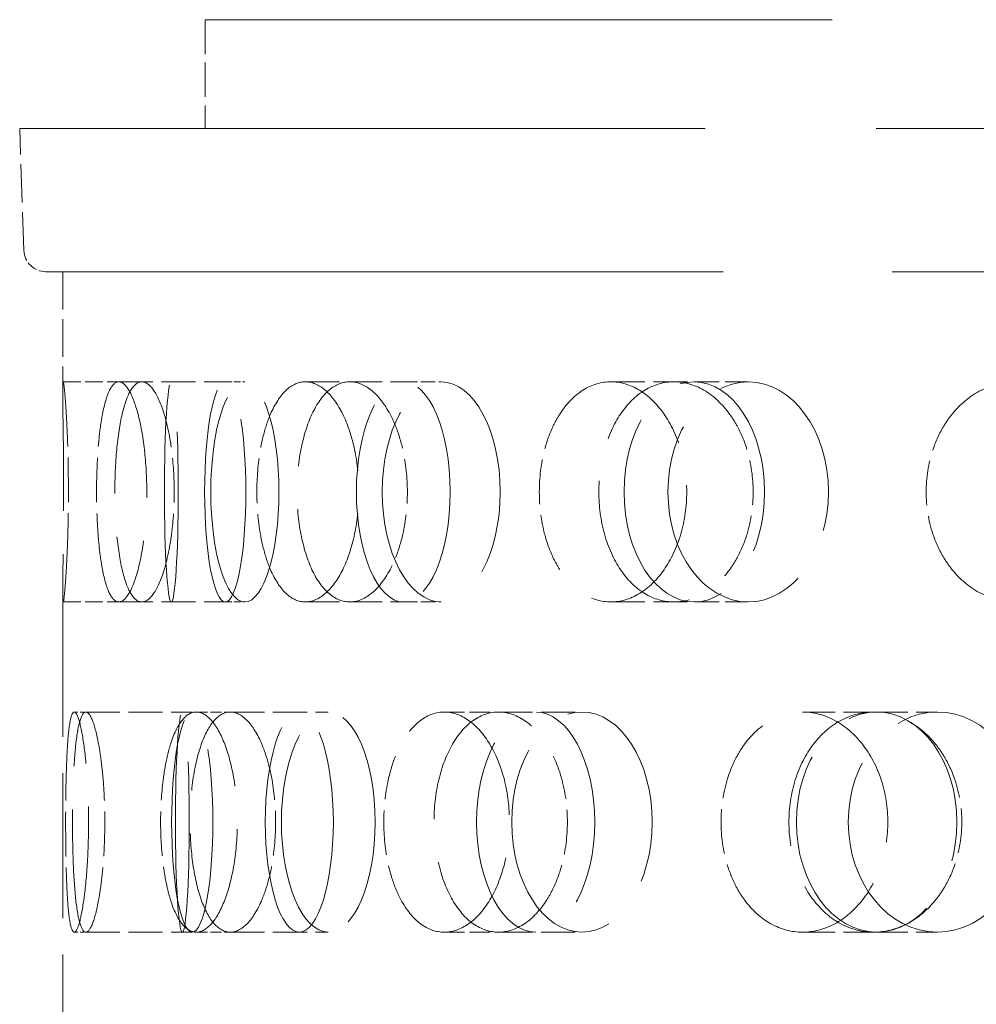
# Model space of a CAD drawing. Units: millimetres. Extents: x 0 to 5880, y 0 to 4158.
# Drawn here: x 2489 to 2533, y 2156 to 2201 of the extents above; entities that cross this region are included whole.
import ezdxf

# ---------------------------------------------------------------- set-up
doc = ezdxf.new("R2010")
doc.units = ezdxf.units.MM
doc.header["$LTSCALE"] = 14
doc.linetypes.add('DASHED', pattern=[0.2068, 0.1655, -0.0413])
doc.layers.add('Hidden (ISO)', color=1, linetype='DASHED', lineweight=18, true_color=0xff0000)

msp = doc.modelspace()

# ---------------------------------------------------------------- linework, layer by layer
at = {"layer": 'Hidden (ISO)', "ltscale": 12.28693}
msp.add_line((2497.911, 2200.907), (2679.084, 2200.907), dxfattribs=at)
at = {"layer": 'Hidden (ISO)', "ltscale": 0.672701}
msp.add_line((2497.911, 2200.907), (2497.911, 2195.96), dxfattribs=at)
at = {"layer": 'Hidden (ISO)', "ltscale": 13.428408}
msp.add_line((2489.496, 2195.96), (2687.499, 2195.96), dxfattribs=at)
at = {"layer": 'Hidden (ISO)', "ltscale": 0.753016}
msp.add_line((2489.689, 2190.425), (2489.496, 2195.96), dxfattribs=at)
at = {"layer": 'Hidden (ISO)', "ltscale": 13.266636}
msp.add_line((2490.688, 2189.46), (2686.307, 2189.46), dxfattribs=at)
at = {"layer": 'Hidden (ISO)', "ltscale": 0.742308}
msp.add_line((2491.447, 2189.46), (2491.447, 2184), dxfattribs=at)
at = {"layer": 'Hidden (ISO)', "ltscale": 0.344198}
for p, q in [((2491.47, 2184.46), (2493.997, 2184.46)), ((2491.47, 2174.46), (2493.997, 2174.46))]:
    msp.add_line(p, q, dxfattribs=at)
at = {"layer": 'Hidden (ISO)', "ltscale": 0.668606}
for p, q in [((2493.997, 2184.46), (2498.827, 2184.46)), ((2502.462, 2184.46), (2506.911, 2184.46)), ((2516.332, 2184.46), (2520.121, 2184.46)), ((2493.997, 2174.46), (2498.827, 2174.46)), ((2502.462, 2174.46), (2506.911, 2174.46)), ((2516.332, 2174.46), (2520.121, 2174.46)), ((2492.498, 2169.46), (2497.328, 2169.46)), ((2499.055, 2169.46), (2503.505, 2169.46)), ((2511.233, 2169.46), (2515.022, 2169.46)), ((2528.265, 2169.46), (2531.156, 2169.46)), ((2492.498, 2159.46), (2497.328, 2159.46)), ((2499.055, 2159.46), (2503.505, 2159.46)), ((2511.233, 2159.46), (2515.022, 2159.46)), ((2528.265, 2159.46), (2531.156, 2159.46))]:
    msp.add_line(p, q, dxfattribs=at)
at = {"layer": 'Hidden (ISO)', "ltscale": 0.127039}
for p, q in [((2498.827, 2184.46), (2499.717, 2184.46)), ((2498.827, 2174.46), (2499.717, 2174.46))]:
    msp.add_line(p, q, dxfattribs=at)
at = {"layer": 'Hidden (ISO)', "ltscale": 0.277322}
for p, q in [((2506.911, 2184.46), (2508.634, 2184.46)), ((2506.911, 2174.46), (2508.634, 2174.46))]:
    msp.add_line(p, q, dxfattribs=at)
at = {"layer": 'Hidden (ISO)', "ltscale": 0.486114}
for p, q in [((2520.121, 2184.46), (2522.569, 2184.46)), ((2520.121, 2174.46), (2522.569, 2174.46))]:
    msp.add_line(p, q, dxfattribs=at)
at = {"layer": 'Hidden (ISO)', "ltscale": 2.844555}
msp.add_line((2491.447, 2174.919), (2491.447, 2154), dxfattribs=at)
at = {"layer": 'Hidden (ISO)', "ltscale": 0.071505}
for p, q in [((2491.972, 2169.46), (2492.498, 2169.46)), ((2491.972, 2159.46), (2492.498, 2159.46))]:
    msp.add_line(p, q, dxfattribs=at)
at = {"layer": 'Hidden (ISO)', "ltscale": 0.220603}
for p, q in [((2497.512, 2169.46), (2499.055, 2169.46)), ((2497.512, 2159.46), (2499.055, 2159.46))]:
    msp.add_line(p, q, dxfattribs=at)
at = {"layer": 'Hidden (ISO)', "ltscale": 0.396842}
for p, q in [((2508.768, 2169.46), (2511.233, 2169.46)), ((2508.768, 2159.46), (2511.233, 2159.46))]:
    msp.add_line(p, q, dxfattribs=at)
at = {"layer": 'Hidden (ISO)', "ltscale": 0.641695}
for p, q in [((2525.034, 2169.46), (2528.265, 2169.46)), ((2525.034, 2159.46), (2528.265, 2159.46))]:
    msp.add_line(p, q, dxfattribs=at)
at = {"layer": 'Hidden (ISO)', "ltscale": 0.208756}
msp.add_arc((2490.688, 2190.46), 1, 182, 270, dxfattribs=at)
at = {"layer": 'Hidden (ISO)', "ltscale": 4.271962}
for centre, ratio in [((2496.378, 2179.46), 0.062791), ((2498.827, 2179.46), 0.187381), ((2499.717, 2179.46), 0.309017), ((2506.911, 2179.46), 0.425779), ((2508.634, 2179.46), 0.535827), ((2520.121, 2179.46), 0.637424), ((2522.569, 2179.46), 0.728969), ((2497.328, 2164.46), 0.187381), ((2496.88, 2164.46), 0.062791), ((2502.189, 2164.46), 0.309017), ((2503.505, 2164.46), 0.425779), ((2512.92, 2164.46), 0.535827), ((2515.022, 2164.46), 0.637424), ((2528.401, 2164.46), 0.728969), ((2531.156, 2164.46), 0.809017)]:
    msp.add_ellipse(centre, major_axis=(0, -5), ratio=ratio, dxfattribs=at)
at = {"layer": 'Hidden (ISO)', "ltscale": 3.398976}
for points, knots in [([(2491.639, 2182.46), (2491.63, 2182.652), (2491.62, 2182.832), (2491.585, 2183.439), (2491.556, 2183.824), (2491.505, 2184.334), (2491.484, 2184.46), (2491.456, 2184.46), (2491.449, 2184.334), (2491.446, 2183.823), (2491.452, 2183.438), (2491.465, 2182.55), (2491.474, 2181.989), (2491.487, 2180.757), (2491.491, 2180.088), (2491.491, 2179.46), (2491.491, 2178.832), (2491.487, 2178.162), (2491.474, 2176.931), (2491.465, 2176.369), (2491.452, 2175.481), (2491.446, 2175.096), (2491.449, 2174.585), (2491.456, 2174.46), (2491.484, 2174.46), (2491.505, 2174.585), (2491.556, 2175.095), (2491.585, 2175.48), (2491.62, 2176.088), (2491.63, 2176.267), (2491.639, 2176.46)], [1.8149, 1.8149, 1.8149, 1.8149, 1.884387, 1.884387, 2.072779, 2.072779, 2.261171, 2.261171, 2.449875, 2.449875, 2.638579, 2.638579, 2.826966, 2.826966, 3.015352, 3.015352, 3.015352, 3.203739, 3.203739, 3.392126, 3.392126, 3.58083, 3.58083, 3.769533, 3.769533, 3.957926, 3.957926, 4.146318, 4.146318, 4.215804, 4.215804, 4.215804, 4.215804]), ([(2493.166, 2182.46), (2493.193, 2182.652), (2493.223, 2182.832), (2493.34, 2183.439), (2493.451, 2183.824), (2493.708, 2184.334), (2493.854, 2184.46), (2494.14, 2184.46), (2494.299, 2184.334), (2494.604, 2183.823), (2494.749, 2183.438), (2494.984, 2182.55), (2495.088, 2181.989), (2495.228, 2180.757), (2495.264, 2180.088), (2495.264, 2179.46), (2495.264, 2178.832), (2495.228, 2178.162), (2495.088, 2176.931), (2494.984, 2176.369), (2494.749, 2175.481), (2494.604, 2175.096), (2494.299, 2174.585), (2494.14, 2174.46), (2493.854, 2174.46), (2493.708, 2174.585), (2493.451, 2175.095), (2493.34, 2175.48), (2493.223, 2176.088), (2493.193, 2176.267), (2493.166, 2176.46)], [1.8149, 1.8149, 1.8149, 1.8149, 1.884387, 1.884387, 2.072779, 2.072779, 2.261171, 2.261171, 2.449875, 2.449875, 2.638579, 2.638579, 2.826966, 2.826966, 3.015352, 3.015352, 3.015352, 3.203739, 3.203739, 3.392126, 3.392126, 3.58083, 3.58083, 3.769533, 3.769533, 3.957926, 3.957926, 4.146318, 4.146318, 4.215804, 4.215804, 4.215804, 4.215804]), ([(2496.197, 2182.46), (2496.153, 2182.652), (2496.105, 2182.832), (2495.92, 2183.439), (2495.751, 2183.824), (2495.396, 2184.334), (2495.209, 2184.46), (2494.87, 2184.46), (2494.696, 2184.334), (2494.387, 2183.823), (2494.251, 2183.438), (2494.043, 2182.55), (2493.956, 2181.989), (2493.841, 2180.757), (2493.814, 2180.088), (2493.814, 2179.46), (2493.814, 2178.832), (2493.841, 2178.162), (2493.956, 2176.931), (2494.043, 2176.369), (2494.251, 2175.481), (2494.387, 2175.096), (2494.696, 2174.585), (2494.87, 2174.46), (2495.209, 2174.46), (2495.396, 2174.585), (2495.751, 2175.095), (2495.92, 2175.48), (2496.105, 2176.088), (2496.153, 2176.267), (2496.197, 2176.46)], [1.8149, 1.8149, 1.8149, 1.8149, 1.884387, 1.884387, 2.072779, 2.072779, 2.261171, 2.261171, 2.449875, 2.449875, 2.638579, 2.638579, 2.826966, 2.826966, 3.015352, 3.015352, 3.015352, 3.203739, 3.203739, 3.392126, 3.392126, 3.58083, 3.58083, 3.769533, 3.769533, 3.957926, 3.957926, 4.146318, 4.146318, 4.215804, 4.215804, 4.215804, 4.215804]), ([(2500.684, 2182.46), (2500.745, 2182.652), (2500.812, 2182.832), (2501.074, 2183.439), (2501.319, 2183.824), (2501.867, 2184.334), (2502.171, 2184.46), (2502.753, 2184.46), (2503.069, 2184.334), (2503.662, 2183.823), (2503.938, 2183.438), (2504.378, 2182.55), (2504.572, 2181.989), (2504.83, 2180.757), (2504.894, 2180.088), (2504.894, 2179.46), (2504.894, 2178.832), (2504.83, 2178.162), (2504.572, 2176.931), (2504.378, 2176.369), (2503.938, 2175.481), (2503.662, 2175.096), (2503.069, 2174.585), (2502.753, 2174.46), (2502.171, 2174.46), (2501.867, 2174.585), (2501.319, 2175.095), (2501.074, 2175.48), (2500.812, 2176.088), (2500.745, 2176.267), (2500.684, 2176.46)], [1.8149, 1.8149, 1.8149, 1.8149, 1.884387, 1.884387, 2.072779, 2.072779, 2.261171, 2.261171, 2.449875, 2.449875, 2.638579, 2.638579, 2.826966, 2.826966, 3.015352, 3.015352, 3.015352, 3.203739, 3.203739, 3.392126, 3.392126, 3.58083, 3.58083, 3.769533, 3.769533, 3.957926, 3.957926, 4.146318, 4.146318, 4.215804, 4.215804, 4.215804, 4.215804]), ([(2506.555, 2182.46), (2506.478, 2182.652), (2506.394, 2182.832), (2506.071, 2183.439), (2505.775, 2183.824), (2505.137, 2184.334), (2504.796, 2184.46), (2504.167, 2184.46), (2503.837, 2184.334), (2503.24, 2183.823), (2502.973, 2183.438), (2502.556, 2182.55), (2502.378, 2181.989), (2502.143, 2180.757), (2502.086, 2180.088), (2502.086, 2179.46), (2502.086, 2178.832), (2502.143, 2178.162), (2502.378, 2176.931), (2502.556, 2176.369), (2502.973, 2175.481), (2503.24, 2175.096), (2503.837, 2174.585), (2504.167, 2174.46), (2504.796, 2174.46), (2505.137, 2174.585), (2505.775, 2175.095), (2506.071, 2175.48), (2506.394, 2176.088), (2506.478, 2176.267), (2506.555, 2176.46)], [1.8149, 1.8149, 1.8149, 1.8149, 1.884387, 1.884387, 2.072779, 2.072779, 2.261171, 2.261171, 2.449875, 2.449875, 2.638579, 2.638579, 2.826966, 2.826966, 3.015352, 3.015352, 3.015352, 3.203739, 3.203739, 3.392126, 3.392126, 3.58083, 3.58083, 3.769533, 3.769533, 3.957926, 3.957926, 4.146318, 4.146318, 4.215804, 4.215804, 4.215804, 4.215804]), ([(2513.719, 2182.46), (2513.811, 2182.652), (2513.911, 2182.832), (2514.301, 2183.439), (2514.664, 2183.824), (2515.47, 2184.334), (2515.912, 2184.46), (2516.753, 2184.46), (2517.206, 2184.334), (2518.05, 2183.823), (2518.439, 2183.438), (2519.058, 2182.55), (2519.329, 2181.989), (2519.689, 2180.757), (2519.778, 2180.088), (2519.778, 2179.46), (2519.778, 2178.832), (2519.689, 2178.162), (2519.329, 2176.931), (2519.058, 2176.369), (2518.439, 2175.481), (2518.05, 2175.096), (2517.206, 2174.585), (2516.753, 2174.46), (2515.912, 2174.46), (2515.47, 2174.585), (2514.664, 2175.095), (2514.301, 2175.48), (2513.911, 2176.088), (2513.811, 2176.267), (2513.719, 2176.46)], [1.8149, 1.8149, 1.8149, 1.8149, 1.884387, 1.884387, 2.072779, 2.072779, 2.261171, 2.261171, 2.449875, 2.449875, 2.638579, 2.638579, 2.826966, 2.826966, 3.015352, 3.015352, 3.015352, 3.203739, 3.203739, 3.392126, 3.392126, 3.58083, 3.58083, 3.769533, 3.769533, 3.957926, 3.957926, 4.146318, 4.146318, 4.215804, 4.215804, 4.215804, 4.215804]), ([(2522.062, 2182.46), (2521.957, 2182.652), (2521.843, 2182.832), (2521.402, 2183.439), (2520.996, 2183.824), (2520.116, 2184.334), (2519.642, 2184.46), (2518.762, 2184.46), (2518.297, 2184.334), (2517.451, 2183.823), (2517.069, 2183.438), (2516.469, 2182.55), (2516.212, 2181.989), (2515.871, 2180.757), (2515.788, 2180.088), (2515.788, 2179.46), (2515.788, 2178.832), (2515.871, 2178.162), (2516.212, 2176.931), (2516.469, 2176.369), (2517.069, 2175.481), (2517.451, 2175.096), (2518.297, 2174.585), (2518.762, 2174.46), (2519.642, 2174.46), (2520.116, 2174.585), (2520.996, 2175.095), (2521.402, 2175.48), (2521.843, 2176.088), (2521.957, 2176.267), (2522.062, 2176.46)], [1.8149, 1.8149, 1.8149, 1.8149, 1.884387, 1.884387, 2.072779, 2.072779, 2.261171, 2.261171, 2.449875, 2.449875, 2.638579, 2.638579, 2.826966, 2.826966, 3.015352, 3.015352, 3.015352, 3.203739, 3.203739, 3.392126, 3.392126, 3.58083, 3.58083, 3.769533, 3.769533, 3.957926, 3.957926, 4.146318, 4.146318, 4.215804, 4.215804, 4.215804, 4.215804]), ([(2531.453, 2182.46), (2531.57, 2182.652), (2531.696, 2182.832), (2532.19, 2183.439), (2532.648, 2183.824), (2533.661, 2184.334), (2534.215, 2184.46), (2535.261, 2184.46), (2535.823, 2184.334), (2536.864, 2183.823), (2537.343, 2183.438), (2538.101, 2182.55), (2538.432, 2181.989), (2538.871, 2180.757), (2538.98, 2180.088), (2538.98, 2179.46), (2538.98, 2178.832), (2538.871, 2178.162), (2538.432, 2176.931), (2538.101, 2176.369), (2537.343, 2175.481), (2536.864, 2175.096), (2535.823, 2174.585), (2535.261, 2174.46), (2534.215, 2174.46), (2533.661, 2174.585), (2532.648, 2175.095), (2532.19, 2175.48), (2531.696, 2176.088), (2531.57, 2176.267), (2531.453, 2176.46)], [1.8149, 1.8149, 1.8149, 1.8149, 1.884387, 1.884387, 2.072779, 2.072779, 2.261171, 2.261171, 2.449875, 2.449875, 2.638579, 2.638579, 2.826966, 2.826966, 3.015352, 3.015352, 3.015352, 3.203739, 3.203739, 3.392126, 3.392126, 3.58083, 3.58083, 3.769533, 3.769533, 3.957926, 3.957926, 4.146318, 4.146318, 4.215804, 4.215804, 4.215804, 4.215804]), ([(2491.639, 2161.46), (2491.648, 2161.267), (2491.658, 2161.088), (2491.699, 2160.48), (2491.74, 2160.095), (2491.844, 2159.585), (2491.907, 2159.46), (2492.038, 2159.46), (2492.114, 2159.585), (2492.267, 2160.096), (2492.342, 2160.481), (2492.467, 2161.369), (2492.524, 2161.931), (2492.602, 2163.162), (2492.621, 2163.832), (2492.621, 2165.088), (2492.602, 2165.757), (2492.524, 2166.989), (2492.467, 2167.55), (2492.342, 2168.438), (2492.267, 2168.823), (2492.114, 2169.334), (2492.038, 2169.46), (2491.907, 2169.46), (2491.844, 2169.334), (2491.74, 2168.824), (2491.699, 2168.439), (2491.658, 2167.832), (2491.648, 2167.652), (2491.639, 2167.46)], [0.307224, 0.307224, 0.307224, 0.307224, 0.376711, 0.376711, 0.565103, 0.565103, 0.753495, 0.753495, 0.942199, 0.942199, 1.130903, 1.130903, 1.319289, 1.319289, 1.507676, 1.507676, 1.696063, 1.696063, 1.884449, 1.884449, 2.073153, 2.073153, 2.261857, 2.261857, 2.45025, 2.45025, 2.638642, 2.638642, 2.708128, 2.708128, 2.708128, 2.708128]), ([(2493.166, 2161.46), (2493.139, 2161.267), (2493.11, 2161.088), (2492.999, 2160.48), (2492.9, 2160.095), (2492.695, 2159.585), (2492.59, 2159.46), (2492.406, 2159.46), (2492.314, 2159.585), (2492.157, 2160.096), (2492.091, 2160.481), (2491.993, 2161.369), (2491.953, 2161.931), (2491.903, 2163.162), (2491.891, 2163.832), (2491.891, 2165.088), (2491.903, 2165.757), (2491.953, 2166.989), (2491.993, 2167.55), (2492.091, 2168.438), (2492.157, 2168.823), (2492.314, 2169.334), (2492.406, 2169.46), (2492.59, 2169.46), (2492.695, 2169.334), (2492.9, 2168.824), (2492.999, 2168.439), (2493.11, 2167.832), (2493.139, 2167.652), (2493.166, 2167.46)], [0.307224, 0.307224, 0.307224, 0.307224, 0.376711, 0.376711, 0.565103, 0.565103, 0.753495, 0.753495, 0.942199, 0.942199, 1.130903, 1.130903, 1.319289, 1.319289, 1.507676, 1.507676, 1.696063, 1.696063, 1.884449, 1.884449, 2.073153, 2.073153, 2.261857, 2.261857, 2.45025, 2.45025, 2.638642, 2.638642, 2.708128, 2.708128, 2.708128, 2.708128]), ([(2496.197, 2161.46), (2496.242, 2161.267), (2496.291, 2161.088), (2496.481, 2160.48), (2496.661, 2160.095), (2497.067, 2159.585), (2497.293, 2159.46), (2497.731, 2159.46), (2497.97, 2159.585), (2498.423, 2160.096), (2498.635, 2160.481), (2498.975, 2161.369), (2499.125, 2161.931), (2499.326, 2163.162), (2499.376, 2163.832), (2499.376, 2165.088), (2499.326, 2165.757), (2499.125, 2166.989), (2498.975, 2167.55), (2498.635, 2168.438), (2498.423, 2168.823), (2497.97, 2169.334), (2497.731, 2169.46), (2497.293, 2169.46), (2497.067, 2169.334), (2496.661, 2168.824), (2496.481, 2168.439), (2496.291, 2167.832), (2496.242, 2167.652), (2496.197, 2167.46)], [0.307224, 0.307224, 0.307224, 0.307224, 0.376711, 0.376711, 0.565103, 0.565103, 0.753495, 0.753495, 0.942199, 0.942199, 1.130903, 1.130903, 1.319289, 1.319289, 1.507676, 1.507676, 1.696063, 1.696063, 1.884449, 1.884449, 2.073153, 2.073153, 2.261857, 2.261857, 2.45025, 2.45025, 2.638642, 2.638642, 2.708128, 2.708128, 2.708128, 2.708128]), ([(2500.684, 2161.46), (2500.622, 2161.267), (2500.556, 2161.088), (2500.3, 2160.48), (2500.066, 2160.095), (2499.565, 2159.585), (2499.299, 2159.46), (2498.811, 2159.46), (2498.557, 2159.585), (2498.101, 2160.096), (2497.898, 2160.481), (2497.583, 2161.369), (2497.449, 2161.931), (2497.273, 2163.162), (2497.23, 2163.832), (2497.23, 2165.088), (2497.273, 2165.757), (2497.449, 2166.989), (2497.583, 2167.55), (2497.898, 2168.438), (2498.101, 2168.823), (2498.557, 2169.334), (2498.811, 2169.46), (2499.299, 2169.46), (2499.565, 2169.334), (2500.066, 2168.824), (2500.3, 2168.439), (2500.556, 2167.832), (2500.622, 2167.652), (2500.684, 2167.46)], [0.307224, 0.307224, 0.307224, 0.307224, 0.376711, 0.376711, 0.565103, 0.565103, 0.753495, 0.753495, 0.942199, 0.942199, 1.130903, 1.130903, 1.319289, 1.319289, 1.507676, 1.507676, 1.696063, 1.696063, 1.884449, 1.884449, 2.073153, 2.073153, 2.261857, 2.261857, 2.45025, 2.45025, 2.638642, 2.638642, 2.708128, 2.708128, 2.708128, 2.708128]), ([(2506.555, 2161.46), (2506.633, 2161.267), (2506.717, 2161.088), (2507.045, 2160.48), (2507.351, 2160.095), (2508.034, 2159.585), (2508.41, 2159.46), (2509.127, 2159.46), (2509.515, 2159.585), (2510.239, 2160.096), (2510.574, 2160.481), (2511.108, 2161.369), (2511.342, 2161.931), (2511.654, 2163.162), (2511.731, 2163.832), (2511.731, 2165.088), (2511.654, 2165.757), (2511.342, 2166.989), (2511.108, 2167.55), (2510.574, 2168.438), (2510.239, 2168.823), (2509.515, 2169.334), (2509.127, 2169.46), (2508.41, 2169.46), (2508.034, 2169.334), (2507.351, 2168.824), (2507.045, 2168.439), (2506.717, 2167.832), (2506.633, 2167.652), (2506.555, 2167.46)], [0.307224, 0.307224, 0.307224, 0.307224, 0.376711, 0.376711, 0.565103, 0.565103, 0.753495, 0.753495, 0.942199, 0.942199, 1.130903, 1.130903, 1.319289, 1.319289, 1.507676, 1.507676, 1.696063, 1.696063, 1.884449, 1.884449, 2.073153, 2.073153, 2.261857, 2.261857, 2.45025, 2.45025, 2.638642, 2.638642, 2.708128, 2.708128, 2.708128, 2.708128]), ([(2513.719, 2161.46), (2513.627, 2161.267), (2513.528, 2161.088), (2513.142, 2160.48), (2512.788, 2160.095), (2512.024, 2159.585), (2511.613, 2159.46), (2510.852, 2159.46), (2510.452, 2159.585), (2509.724, 2160.096), (2509.397, 2160.481), (2508.885, 2161.369), (2508.665, 2161.931), (2508.375, 2163.162), (2508.304, 2163.832), (2508.304, 2165.088), (2508.375, 2165.757), (2508.665, 2166.989), (2508.885, 2167.55), (2509.397, 2168.438), (2509.724, 2168.823), (2510.452, 2169.334), (2510.852, 2169.46), (2511.613, 2169.46), (2512.024, 2169.334), (2512.788, 2168.824), (2513.142, 2168.439), (2513.528, 2167.832), (2513.627, 2167.652), (2513.719, 2167.46)], [0.307224, 0.307224, 0.307224, 0.307224, 0.376711, 0.376711, 0.565103, 0.565103, 0.753495, 0.753495, 0.942199, 0.942199, 1.130903, 1.130903, 1.319289, 1.319289, 1.507676, 1.507676, 1.696063, 1.696063, 1.884449, 1.884449, 2.073153, 2.073153, 2.261857, 2.261857, 2.45025, 2.45025, 2.638642, 2.638642, 2.708128, 2.708128, 2.708128, 2.708128]), ([(2522.062, 2161.46), (2522.167, 2161.267), (2522.282, 2161.088), (2522.727, 2160.48), (2523.141, 2160.095), (2524.057, 2159.585), (2524.559, 2159.46), (2525.51, 2159.46), (2526.022, 2159.585), (2526.972, 2160.096), (2527.41, 2160.481), (2528.104, 2161.369), (2528.406, 2161.931), (2528.809, 2163.162), (2528.909, 2163.832), (2528.909, 2165.088), (2528.809, 2165.757), (2528.406, 2166.989), (2528.104, 2167.55), (2527.41, 2168.438), (2526.972, 2168.823), (2526.022, 2169.334), (2525.51, 2169.46), (2524.559, 2169.46), (2524.057, 2169.334), (2523.141, 2168.824), (2522.727, 2168.439), (2522.282, 2167.832), (2522.167, 2167.652), (2522.062, 2167.46)], [0.307224, 0.307224, 0.307224, 0.307224, 0.376711, 0.376711, 0.565103, 0.565103, 0.753495, 0.753495, 0.942199, 0.942199, 1.130903, 1.130903, 1.319289, 1.319289, 1.507676, 1.507676, 1.696063, 1.696063, 1.884449, 1.884449, 2.073153, 2.073153, 2.261857, 2.261857, 2.45025, 2.45025, 2.638642, 2.638642, 2.708128, 2.708128, 2.708128, 2.708128]), ([(2531.453, 2161.46), (2531.336, 2161.267), (2531.21, 2161.088), (2530.72, 2160.48), (2530.268, 2160.095), (2529.287, 2159.585), (2528.758, 2159.46), (2527.772, 2159.46), (2527.25, 2159.585), (2526.298, 2160.096), (2525.866, 2160.481), (2525.189, 2161.369), (2524.898, 2161.931), (2524.512, 2163.162), (2524.417, 2163.832), (2524.417, 2165.088), (2524.512, 2165.757), (2524.898, 2166.989), (2525.189, 2167.55), (2525.866, 2168.438), (2526.298, 2168.823), (2527.25, 2169.334), (2527.772, 2169.46), (2528.758, 2169.46), (2529.287, 2169.334), (2530.268, 2168.824), (2530.72, 2168.439), (2531.21, 2167.832), (2531.336, 2167.652), (2531.453, 2167.46)], [0.307224, 0.307224, 0.307224, 0.307224, 0.376711, 0.376711, 0.565103, 0.565103, 0.753495, 0.753495, 0.942199, 0.942199, 1.130903, 1.130903, 1.319289, 1.319289, 1.507676, 1.507676, 1.696063, 1.696063, 1.884449, 1.884449, 2.073153, 2.073153, 2.261857, 2.261857, 2.45025, 2.45025, 2.638642, 2.638642, 2.708128, 2.708128, 2.708128, 2.708128])]:
    msp.add_open_spline(points, degree=3, knots=knots, dxfattribs=at)
at = {"layer": 'Hidden (ISO)', "ltscale": 0.874876}
for points, knots in [([(2491.639, 2176.46), (2491.654, 2176.789), (2491.669, 2177.157), (2491.697, 2178.162), (2491.707, 2178.832), (2491.707, 2180.088), (2491.697, 2180.757), (2491.669, 2181.762), (2491.654, 2182.13), (2491.639, 2182.46)], [1.200452, 1.200452, 1.200452, 1.200452, 1.3193209, 1.3193209, 1.5076761, 1.5076761, 1.6960314, 1.6960314, 1.8149003, 1.8149003, 1.8149003, 1.8149003]), ([(2493.166, 2176.46), (2493.12, 2176.789), (2493.081, 2177.157), (2493.006, 2178.162), (2492.984, 2178.832), (2492.984, 2180.088), (2493.006, 2180.757), (2493.081, 2181.762), (2493.12, 2182.13), (2493.166, 2182.46)], [1.200452, 1.200452, 1.200452, 1.200452, 1.3193209, 1.3193209, 1.5076761, 1.5076761, 1.6960314, 1.6960314, 1.8149003, 1.8149003, 1.8149003, 1.8149003]), ([(2496.197, 2176.46), (2496.274, 2176.789), (2496.34, 2177.157), (2496.471, 2178.162), (2496.511, 2178.832), (2496.511, 2180.088), (2496.471, 2180.757), (2496.34, 2181.762), (2496.274, 2182.13), (2496.197, 2182.46)], [1.200452, 1.200452, 1.200452, 1.200452, 1.3193209, 1.3193209, 1.5076761, 1.5076761, 1.6960314, 1.6960314, 1.8149003, 1.8149003, 1.8149003, 1.8149003]), ([(2500.684, 2176.46), (2500.579, 2176.789), (2500.49, 2177.157), (2500.315, 2178.162), (2500.263, 2178.832), (2500.263, 2180.088), (2500.315, 2180.757), (2500.49, 2181.762), (2500.579, 2182.13), (2500.684, 2182.46)], [1.200452, 1.200452, 1.200452, 1.200452, 1.3193209, 1.3193209, 1.5076761, 1.5076761, 1.6960314, 1.6960314, 1.8149003, 1.8149003, 1.8149003, 1.8149003]), ([(2506.555, 2176.46), (2506.688, 2176.789), (2506.802, 2177.157), (2507.027, 2178.162), (2507.096, 2178.832), (2507.096, 2180.088), (2507.027, 2180.757), (2506.802, 2181.762), (2506.688, 2182.13), (2506.555, 2182.46)], [1.200452, 1.200452, 1.200452, 1.200452, 1.3193209, 1.3193209, 1.5076761, 1.5076761, 1.6960314, 1.6960314, 1.8149003, 1.8149003, 1.8149003, 1.8149003]), ([(2513.719, 2176.46), (2513.562, 2176.789), (2513.428, 2177.157), (2513.164, 2178.162), (2513.086, 2178.832), (2513.086, 2180.088), (2513.164, 2180.757), (2513.428, 2181.762), (2513.562, 2182.13), (2513.719, 2182.46)], [1.200452, 1.200452, 1.200452, 1.200452, 1.3193209, 1.3193209, 1.5076761, 1.5076761, 1.6960314, 1.6960314, 1.8149003, 1.8149003, 1.8149003, 1.8149003]), ([(2522.062, 2176.46), (2522.242, 2176.789), (2522.397, 2177.157), (2522.702, 2178.162), (2522.795, 2178.832), (2522.795, 2180.088), (2522.702, 2180.757), (2522.397, 2181.762), (2522.242, 2182.13), (2522.062, 2182.46)], [1.200452, 1.200452, 1.200452, 1.200452, 1.3193209, 1.3193209, 1.5076761, 1.5076761, 1.6960314, 1.6960314, 1.8149003, 1.8149003, 1.8149003, 1.8149003]), ([(2531.453, 2176.46), (2531.253, 2176.789), (2531.083, 2177.157), (2530.747, 2178.162), (2530.647, 2178.832), (2530.647, 2180.088), (2530.747, 2180.757), (2531.083, 2181.762), (2531.253, 2182.13), (2531.453, 2182.46)], [1.200452, 1.200452, 1.200452, 1.200452, 1.3193209, 1.3193209, 1.5076761, 1.5076761, 1.6960314, 1.6960314, 1.8149003, 1.8149003, 1.8149003, 1.8149003]), ([(2491.639, 2167.46), (2491.623, 2167.13), (2491.611, 2166.762), (2491.588, 2165.757), (2491.581, 2165.088), (2491.581, 2164.46), (2491.581, 2163.832), (2491.588, 2163.162), (2491.611, 2162.157), (2491.623, 2161.789), (2491.639, 2161.46)], [2.7081281, 2.7081281, 2.7081281, 2.7081281, 2.826997, 2.826997, 3.0153523, 3.0153523, 3.0153523, 3.2037075, 3.2037075, 3.3225764, 3.3225764, 3.3225764, 3.3225764]), ([(2493.166, 2167.46), (2493.213, 2167.13), (2493.253, 2166.762), (2493.334, 2165.757), (2493.359, 2165.088), (2493.359, 2164.46), (2493.359, 2163.832), (2493.334, 2163.162), (2493.253, 2162.157), (2493.213, 2161.789), (2493.166, 2161.46)], [2.7081281, 2.7081281, 2.7081281, 2.7081281, 2.826997, 2.826997, 3.0153523, 3.0153523, 3.0153523, 3.2037075, 3.2037075, 3.3225764, 3.3225764, 3.3225764, 3.3225764]), ([(2496.197, 2167.46), (2496.121, 2167.13), (2496.057, 2166.762), (2495.931, 2165.757), (2495.893, 2165.088), (2495.893, 2164.46), (2495.893, 2163.832), (2495.931, 2163.162), (2496.057, 2162.157), (2496.121, 2161.789), (2496.197, 2161.46)], [2.7081281, 2.7081281, 2.7081281, 2.7081281, 2.826997, 2.826997, 3.0153523, 3.0153523, 3.0153523, 3.2037075, 3.2037075, 3.3225764, 3.3225764, 3.3225764, 3.3225764]), ([(2500.684, 2167.46), (2500.789, 2167.13), (2500.88, 2166.762), (2501.06, 2165.757), (2501.114, 2165.088), (2501.114, 2164.46), (2501.114, 2163.832), (2501.06, 2163.162), (2500.88, 2162.157), (2500.789, 2161.789), (2500.684, 2161.46)], [2.7081281, 2.7081281, 2.7081281, 2.7081281, 2.826997, 2.826997, 3.0153523, 3.0153523, 3.0153523, 3.2037075, 3.2037075, 3.3225764, 3.3225764, 3.3225764, 3.3225764]), ([(2506.555, 2167.46), (2506.423, 2167.13), (2506.311, 2166.762), (2506.09, 2165.757), (2506.024, 2165.088), (2506.024, 2164.46), (2506.024, 2163.832), (2506.09, 2163.162), (2506.311, 2162.157), (2506.423, 2161.789), (2506.555, 2161.46)], [2.7081281, 2.7081281, 2.7081281, 2.7081281, 2.826997, 2.826997, 3.0153523, 3.0153523, 3.0153523, 3.2037075, 3.2037075, 3.3225764, 3.3225764, 3.3225764, 3.3225764]), ([(2513.719, 2167.46), (2513.877, 2167.13), (2514.012, 2166.762), (2514.279, 2165.757), (2514.36, 2165.088), (2514.36, 2164.46), (2514.36, 2163.832), (2514.279, 2163.162), (2514.012, 2162.157), (2513.877, 2161.789), (2513.719, 2161.46)], [2.7081281, 2.7081281, 2.7081281, 2.7081281, 2.826997, 2.826997, 3.0153523, 3.0153523, 3.0153523, 3.2037075, 3.2037075, 3.3225764, 3.3225764, 3.3225764, 3.3225764]), ([(2522.062, 2167.46), (2521.882, 2167.13), (2521.729, 2166.762), (2521.427, 2165.757), (2521.337, 2165.088), (2521.337, 2164.46), (2521.337, 2163.832), (2521.427, 2163.162), (2521.729, 2162.157), (2521.882, 2161.789), (2522.062, 2161.46)], [2.7081281, 2.7081281, 2.7081281, 2.7081281, 2.826997, 2.826997, 3.0153523, 3.0153523, 3.0153523, 3.2037075, 3.2037075, 3.3225764, 3.3225764, 3.3225764, 3.3225764]), ([(2531.453, 2167.46), (2531.653, 2167.13), (2531.824, 2166.762), (2532.162, 2165.757), (2532.265, 2165.088), (2532.265, 2164.46), (2532.265, 2163.832), (2532.162, 2163.162), (2531.824, 2162.157), (2531.653, 2161.789), (2531.453, 2161.46)], [2.7081281, 2.7081281, 2.7081281, 2.7081281, 2.826997, 2.826997, 3.0153523, 3.0153523, 3.0153523, 3.2037075, 3.2037075, 3.3225764, 3.3225764, 3.3225764, 3.3225764])]:
    msp.add_open_spline(points, degree=3, knots=knots, dxfattribs=at)

doc.saveas('drawing.dxf')
